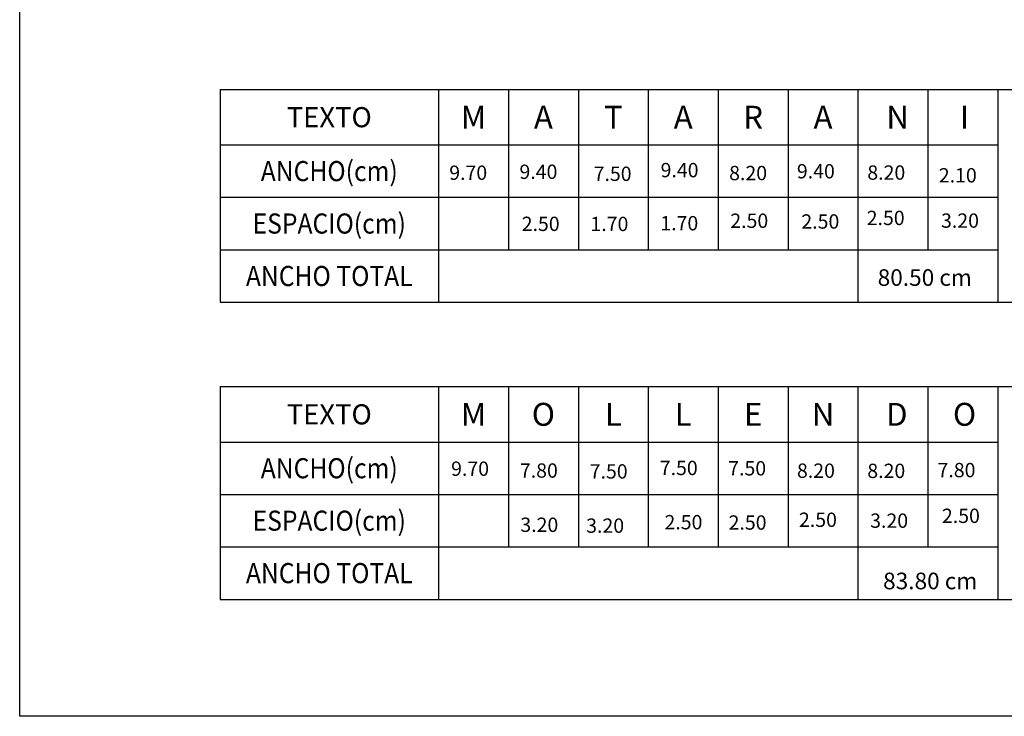
# Model space of a CAD drawing. Units: metres. Extents: x 874.2 to 968.4, y -103.4 to -78.5.
# Drawn here: x 902 to 903.8, y -102.4 to -101.2 of the extents above; entities that cross this region are included whole.
import ezdxf
from ezdxf.enums import TextEntityAlignment as Align

# ---------------------------------------------------------------- set-up
doc = ezdxf.new("R2010")
doc.units = ezdxf.units.M
doc.header["$MEASUREMENT"] = 0
doc.layers.add('Cuadro.blq', color=2, linetype='Continuous')
doc.layers.add('Textoss', color=2, linetype='Continuous')
doc.styles.add('L80_1-1000', font='romans.shx', dxfattribs={"height": 1.9})
doc.styles.get("Standard").update_dxf_attribs({"font": 'ARIAL.TTF', "height": 0.02})

# ---------------------------------------------------------------- blocks, each defined once
blk = doc.blocks.new('A$C5F455837')
blk.add_lwpolyline([(0, 5.234048498321499), (7.72201738705553, 5.234048498321499), (7.72201738705553, 0), (0, 0)], close=True)

msp = doc.modelspace()

# ---------------------------------------------------------------- linework, layer by layer
at = {"layer": 'Cuadro.blq'}
for p, q in [((902.3935023831565, -101.2728300863359), (904.2403444890552, -101.2728300863359)), ((902.3935023831574, -101.2728300863367), (902.3935023831583, -101.6442335952993)), ((902.7750813306576, -101.2728300863358), (902.7750813306585, -101.6442335952993)), ((902.8971865938576, -101.2728300863358), (902.8971865938576, -101.5526546478994)), ((903.0192918570575, -101.2728300863358), (903.0192918570575, -101.5526546478994)), ((903.1413971202575, -101.2728300863358), (903.1413971202575, -101.5526546478994)), ((903.2635023834574, -101.2728300863358), (903.2635023834574, -101.5526546478995)), ((903.3856076466574, -101.2728300863358), (903.3856076466574, -101.5526546478994)), ((903.5077129098573, -101.2728300863358), (903.5077129098573, -101.6442335952993)), ((903.6298181730564, -101.2728300863358), (903.6298181730573, -101.5526546478995)), ((903.7519234362563, -101.2728300863358), (903.7519234362563, -101.6442335952993)), ((902.3935023831565, -101.3694967530995), (903.6298181730566, -101.3694967530995)), ((903.6298181730568, -101.3694967530995), (903.7519234362564, -101.3694967530995)), ((902.3935023831565, -101.4610757004995), (903.6298181730568, -101.4610757004995)), ((903.629818173057, -101.4610757004995), (903.7519234362564, -101.4610757004995)), ((902.3935023831574, -101.5526546478995), (903.6298181730572, -101.5526546478995)), ((903.6298181730572, -101.5526546478995), (903.7519234362564, -101.5526546478995)), ((902.3935023831574, -101.6442335952993), (904.2403444890551, -101.6442335952993)), ((902.3935023831575, -101.7916657252977), (904.2403444890563, -101.7916657252977)), ((902.3935023831584, -101.7916657252985), (902.3935023831593, -102.1630692342611)), ((902.7750813306586, -101.7916657252976), (902.7750813306595, -102.1630692342611)), ((902.8971865938586, -101.7916657252976), (902.8971865938586, -102.0714902868612)), ((903.0192918570585, -101.7916657252976), (903.0192918570585, -102.0714902868612)), ((903.1413971202585, -101.7916657252976), (903.1413971202585, -102.0714902868612)), ((903.2635023834584, -101.7916657252976), (903.2635023834586, -102.0714902868613)), ((903.3856076466584, -101.7916657252976), (903.3856076466584, -102.0714902868612)), ((903.5077129098584, -101.7916657252976), (903.5077129098584, -102.1630692342611)), ((903.6298181730574, -101.7916657252976), (903.6298181730582, -102.0714902868613)), ((903.7519234362574, -101.7916657252976), (903.7519234362572, -102.1630692342612)), ((902.3935023831575, -101.8883323920614), (903.5077129098584, -101.8883323920613)), ((903.5077129098584, -101.8883323920614), (903.7519234362575, -101.8883323920614)), ((902.3935023831575, -101.9799113394613), (903.5077129098584, -101.9799113394613)), ((903.5077129098584, -101.9799113394613), (903.7519234362575, -101.9799113394613)), ((902.3935023831584, -102.0714902868613), (903.5077129098585, -102.0714902868613)), ((903.5077129098585, -102.0714902868613), (903.7519234362575, -102.0714902868613)), ((902.3935023831584, -102.1630692342611), (904.3624497522561, -102.1630692342612))]:
    msp.add_line(p, q, dxfattribs=at)

# ---------------------------------------------------------------- block references
at = {"color": 1}
msp.add_blockref('A$C5F455837', (902.0435748248528, -102.3672969907639), dxfattribs=at)

# ---------------------------------------------------------------- texts
at = {"layer": 'Cuadro.blq', "color": 3, "style": 'L80_1-1000'}
for p in [(902.584291856908, -101.3211634197176), (902.584291856909, -101.8399990586794)]:
    msp.add_text('TEXTO', height=0.03510526316995072, dxfattribs=at).set_placement(p, align=Align.MIDDLE_CENTER)
at = {"layer": 'Cuadro.blq', "color": 3, "style": 'L80_1-1000', "width": 0.9}
for s, p in [('ANCHO(cm)', (902.584291856908, -101.4152862267995)), ('ESPACIO(cm)', (902.584291856908, -101.5068651741994)), ('ANCHO TOTAL', (902.584291856908, -101.5984441215993)), ('ANCHO(cm)', (902.584291856909, -101.9341218657613)), ('ESPACIO(cm)', (902.584291856909, -102.0257008131612)), ('ANCHO TOTAL', (902.584291856909, -102.1172797605612))]:
    msp.add_text(s, height=0.03510526316995072, dxfattribs=at).set_placement(p, align=Align.MIDDLE_CENTER)
at = {"layer": 'Textoss', "color": 3}
for s, p in [('M', (902.8361339622571, -101.3211634197176)), ('A', (902.9582392254571, -101.3211634197176)), ('T', (903.080344488657, -101.3211634197176)), ('A', (903.202449751857, -101.3211634197168)), ('R', (903.324555015057, -101.3211634197177)), ('A', (903.4466602782569, -101.3211634197177)), ('N', (903.5769398138253, -101.3211634197177)), ('I', (903.6938246903861, -101.3211634197177)), ('M', (902.8361339622581, -101.8399990586794)), ('O', (902.9582392254581, -101.8399990586794)), ('L', (903.080344488658, -101.8399990586794)), ('L', (903.202449751858, -101.8399990586786)), ('E', (903.324555015058, -101.8399990586795)), ('N', (903.4466602782579, -101.8399990586795)), ('D', (903.5754967172879, -101.8399990586795)), ('O', (903.6938246903871, -101.8399990586795))]:
    msp.add_text(s, height=0.04, dxfattribs=at).set_placement(p, align=Align.MIDDLE_CENTER)
at = {"layer": 'Textoss', "style": 'L80_1-1000'}
for s, p in [('9.70', (902.793802314617, -101.4306379755223)), ('9.40', (902.9164418827779, -101.4289912599515)), ('7.50', (903.0459737204822, -101.4324699808883)), ('9.40', (903.1629581697856, -101.426060248333)), ('8.20', (903.2826514466313, -101.4311926490358)), ('9.40', (903.4009850691202, -101.4280739558785)), ('8.20', (903.5240107253461, -101.4303530062892)), ('2.10', (903.6489104572265, -101.4351255902486)), ('2.50', (902.9203645095894, -101.5199042536498)), ('1.70', (903.0404020647225, -101.5200121635001)), ('1.70', (903.162438377163, -101.518747775202)), ('2.50', (903.284697647963, -101.5144770353573)), ('2.50', (903.4088256366783, -101.5157806060457)), ('2.50', (903.5229301577754, -101.509554334305)), ('3.20', (903.652761879774, -101.5142255505367)), ('9.70', (902.7970461893689, -101.9474512544539)), ('7.80', (902.917214631587, -101.950630444659)), ('7.50', (903.1615097407407, -101.9461291829242)), ('7.50', (903.2810321363975, -101.9467097435465)), ('8.20', (903.4011557725787, -101.9508990234129)), ('8.20', (903.5239856741181, -101.9511936299664)), ('7.80', (903.6466313889667, -101.9498771157236)), ('7.50', (903.0391263356324, -101.9521615123851)), ('2.50', (903.4046379799022, -102.0365915439621)), ('2.50', (903.6543470204983, -102.0297270283676)), ('3.20', (902.9179951849771, -102.0453536268395)), ('3.20', (903.0329624445783, -102.0468846945656)), ('2.50', (903.1697408469429, -102.0408523651048)), ('2.50', (903.2817165359415, -102.041432925727)), ('3.20', (903.5289649172706, -102.0381655927303))]:
    msp.add_text(s, height=0.025, dxfattribs=at).set_placement(p)
at = {"layer": 'Textoss'}
for s, p in [('80.50 cm', (903.6243225427924, -101.6011624921061)), ('83.80 cm', (903.6338319072128, -102.1309739134754))]:
    msp.add_text(s, height=0.029, dxfattribs=at).set_placement(p, align=Align.MIDDLE_CENTER)

doc.saveas('drawing.dxf')
